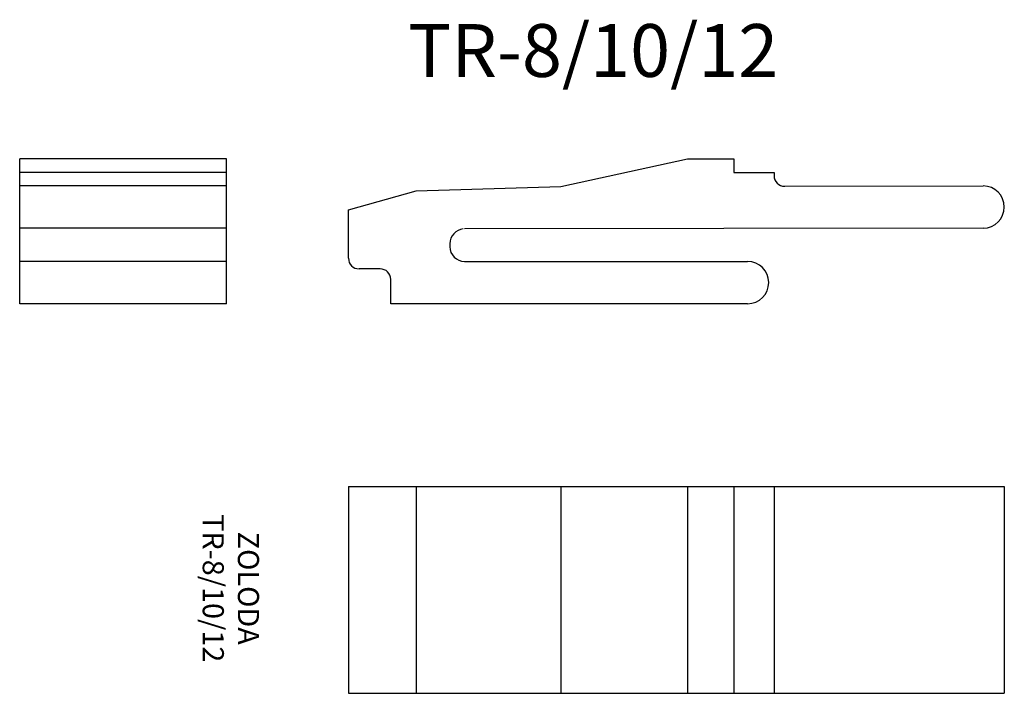
# Model space of a CAD drawing. Extents: x -15.6 to 31.1, y -18.4 to 13.4.
import ezdxf

# ---------------------------------------------------------------- set-up
doc = ezdxf.new("R2010")
doc.units = 0
doc.layers.get('0').update_dxf_attribs({"linetype": 'CONTINUOUS'})

msp = doc.modelspace()

# ---------------------------------------------------------------- linework, layer by layer
for p, q in [((-5.771, 6.859, 10), (-15.571, 6.859, 10)), ((-15.571, 0), (-15.571, 6.859)), ((-5.771, 0), (-5.771, 6.859)), ((10.057, 5.547, 10), (16.055, 6.856, 10)), ((16.055, 6.856, 10), (18.255, 6.859, 10)), ((18.255, 6.859, 10), (18.256, 6.209, 10)), ((-5.771, 6.212, 10), (-15.571, 6.212, 10)), ((18.256, 6.209, 10), (20.156, 6.212, 10)), ((20.156, 6.212, 10), (20.157, 6.062, 10)), ((-5.771, 5.576, 10), (-15.571, 5.576, 10)), ((0, 4.45, 10), (3.2, 5.35, 10)), ((3.2, 5.35, 10), (10.057, 5.547, 10)), ((20.657, 5.563, 10), (30.057, 5.576, 10)), ((0, 2.15, 10), (0, 4.45, 10)), ((-5.771, 3.576, 10), (-15.571, 3.576, 10)), ((30.06, 3.576, 10), (5.499, 3.541, 10)), ((4.8, 2.841, 10), (4.8, 2.7, 10)), ((-5.771, 2, 10), (-15.571, 2, 10)), ((5.5, 2, 10), (18.9, 2, 10)), ((1.5, 1.65, 10), (0.5, 1.65, 10)), ((2, 0, 10), (2, 1.15, 10)), ((-5.771, 0, 10), (-15.571, 0, 10)), ((18.9, 0, 10), (2, 0, 10)), ((0, -8.649), (31.059, -8.649)), ((0, -8.649, 10), (0, -18.449, 10)), ((3.2, -8.649, 10), (3.2, -18.449, 10)), ((10.057, -8.649, 10), (10.057, -18.449, 10)), ((16.055, -8.649, 10), (16.055, -18.449, 10)), ((18.255, -8.649, 10), (18.255, -18.449, 10)), ((20.156, -8.649, 10), (20.156, -18.449, 10)), ((31.059, -8.649, 10), (31.059, -18.449, 10)), ((0, -18.449), (31.059, -18.449))]:
    msp.add_line(p, q)
for centre, radius, start, end in [((20.657, 6.063, 10), 0.5, 180.082, 270.082), ((30.059, 4.576, 10), 1, 270.082, 90.082), ((5.5, 2.841, 10), 0.7, 95, 180), ((5.5, 2.7, 10), 0.7, 180, 270), ((0.5, 2.15, 10), 0.5, 180, 270), ((18.9, 1, 10), 1, 270, 90), ((1.5, 1.15, 10), 0.5, 0, 90)]:
    msp.add_arc(centre, radius, start, end)

# ---------------------------------------------------------------- texts
at = {"insert": (2.823, 13.24), "char_height": 2.5, "width": 23.4727, "attachment_point": 1}
msp.add_mtext('TR-8/10/12', dxfattribs=at)
at = {"insert": (-5.7, -13.474), "char_height": 1, "width": 32.6281, "attachment_point": 5, "rotation": 270}
msp.add_mtext('ZOLODA\\PTR-8/10/12', dxfattribs=at)

doc.saveas('drawing.dxf')
